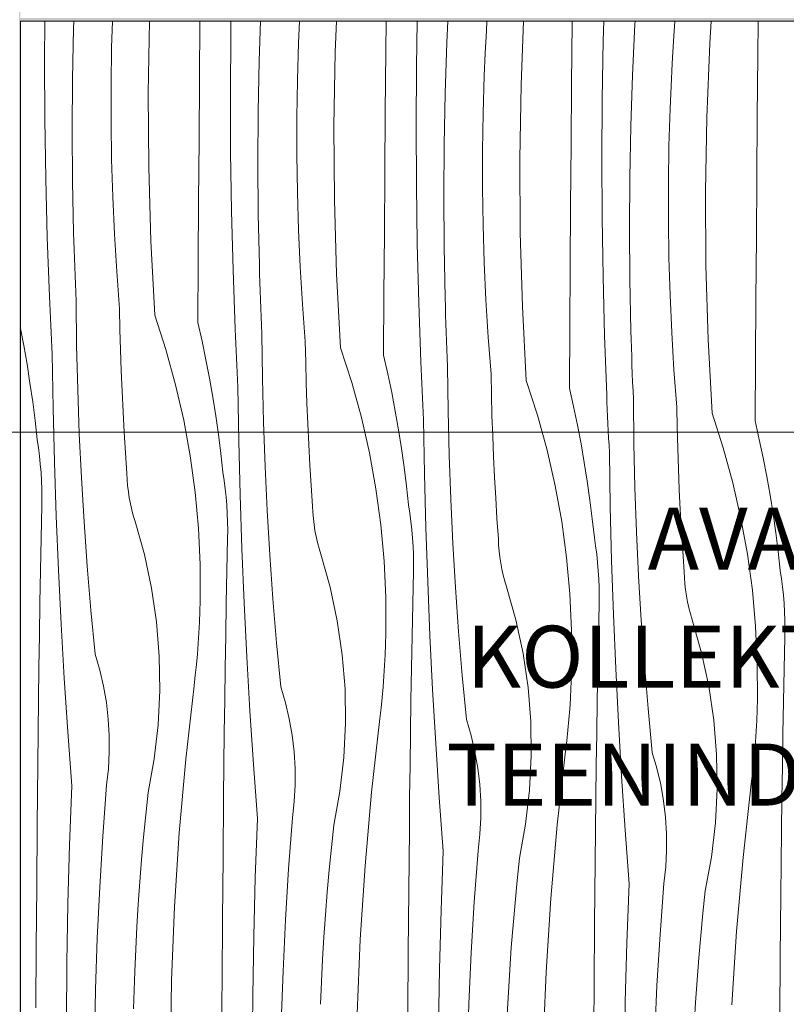
# Model space of a CAD drawing. Units: millimetres. Extents: x -24062 to 16433, y -1991 to 11000.
# Drawn here: x -16999 to -16504, y 4393 to 5030 of the extents above; entities that cross this region are included whole.
import ezdxf

# ---------------------------------------------------------------- set-up
doc = ezdxf.new("R2010")
doc.units = ezdxf.units.MM
doc.header["$MEASUREMENT"] = 0
doc.linetypes.add('Wipeout_Contour', pattern=[1000, 0, -1000])
for name, color, linetype, lineweight, true_color in [('0_Pen_No__245', 7, 'Continuous', 0, 0x474874), ('New_SA - SISUSTUS - erimööbel_Pen_No__87', 7, 'Continuous', 9, 0x8a8a8a), ('SA - MÕÕDUD - erimööbel_Pen_No__245', 7, 'Continuous', 13, 0x474874)]:
    doc.layers.add(name, color=color, linetype=linetype, lineweight=lineweight, true_color=true_color)
for name, color, linetype in [('AR - SEINAD - siseseinad', 7, 'Continuous'), ('New_SA - SISUSTUS - erimööbel', 7, 'Continuous'), ('SA - MÕÕDUD - erimööbel', 7, 'Continuous')]:
    doc.layers.add(name, color=color, linetype=linetype)
doc.layers.add('New_SA - SISUSTUS - erimööbel_Pen_No__18', color=9, linetype='Continuous', lineweight=13)
doc.styles.add('GENERATED_STYLE_1', font='txt')
doc.styles.add('GENERATED_STYLE_2', font='txt')
doc.dimstyles.new('GENERATED_STYLE__1', dxfattribs={"dimtxt": 40, "dimasz": 19, "dimexe": 0.18, "dimexo": 0.0625, "dimgap": 0, "dimtad": 1, "dimtih": 1, "dimtoh": 1, "dimdec": 0, "dimzin": 0, "dimdsep": 46, "dimtxsty": 'GENERATED_STYLE_2', "dimblk": 'ARROWHEAD_16', "dimblk1": 'ARROWHEAD_16', "dimblk2": 'ARROWHEAD_16', "dimcen": 0.09, "dimclrd": 256, "dimclre": 256, "dimclrt": 256, "dimazin": 0, "dimtfac": 1, "dimtdec": 4, "dimtmove": 0, "dimatfit": 3, "dimfxl": 0, "dimtolj": 1, "dimtzin": 0, "dimarcsym": 0})

# ---------------------------------------------------------------- blocks, each defined once
blk = doc.blocks.new('Section Element_8_1')
at = {"layer": 'AR - SEINAD - siseseinad', "linetype": 'Continuous', "lineweight": 0, "true_color": 0xffffff}
h = blk.add_hatch(color=7, dxfattribs=at)
h.paths.add_polyline_path([(-16998.99, 7050), (-16999.99, 7050), (-16999.99, 5050), (-16999.99, 5030), (-16999.99, 4200), (-16998.99, 4200), (-16998.99, 5029), (-16000.99, 5029), (-16000.99, 4200), (-15998.99, 4200), (-15998.99, 5029), (-15000.99, 5029), (-15000.99, 4200), (-15000, 4200), (-15000, 7050), (-15000.99, 7050), (-15000.99, 6451.02), (-15998.99, 6451.02), (-15998.99, 7050), (-16000.99, 7050), (-16000.99, 6451.02), (-16998.99, 6451.02)])
h.paths.add_polyline_path([(-16998.99, 6450), (-16000.99, 6450), (-16000.99, 6285), (-15998.99, 6285), (-15998.99, 6450), (-15000.99, 6450), (-15000.99, 5031), (-15998.99, 5031), (-15998.99, 5050), (-16000.99, 5050), (-16000.99, 5031), (-16998.99, 5031)], flags=0)
blk = doc.blocks.new('*X56')
at = {"layer": 'New_SA - SISUSTUS - erimööbel_Pen_No__18', "color": 9, "linetype": 'Continuous', "lineweight": 13}
for p, q in [((-16983.37, 5003.68), (-16983.22, 5029)), ((-16964.68, 5024.61), (-16964.53, 5029)), ((-16940.04, 5011.99), (-16939.52, 5029)), ((-16916.42, 4982.45), (-16915.61, 5029)), ((-16883.24, 4991.56), (-16882.95, 5029)), ((-16863.07, 5020.66), (-16862.94, 5029)), ((-16844.61, 5003.44), (-16843.75, 5029)), ((-16819.24, 5014.96), (-16818.65, 5029)), ((-16795.52, 5009.09), (-16794.7, 5029)), ((-16762.86, 5009.73), (-16762.7, 5029)), ((-16743.01, 4999.49), (-16742.51, 5029)), ((-16723.43, 5015.29), (-16722.78, 5029)), ((-16697.82, 5022.77), (-16697.44, 5029)), ((-16675.45, 4987.91), (-16673.77, 5029)), ((-16642.47, 5027.9), (-16642.46, 5029)), ((-16622.3, 5016.47), (-16621.96, 5029)), ((-16601.8, 5027.13), (-16601.68, 5029)), ((-16576.87, 5016.09), (-16575.98, 5029)), ((-16553.42, 5014.52), (-16552.49, 5029)), ((-16522.4, 5006.73), (-16522.21, 5029)), ((-16965.35, 4991.57), (-16964.68, 5024.61)), ((-16698.56, 5008.28), (-16697.82, 5022.77)), ((-16642.79, 4988.56), (-16642.47, 5027.9)), ((-16603.36, 4994.12), (-16601.8, 5027.13)), ((-16863.31, 4982.51), (-16863.07, 5020.66)), ((-16622.94, 4978.32), (-16622.3, 5016.47)), ((-16577.75, 5001.6), (-16576.87, 5016.09)), ((-16940.4, 4987.85), (-16940.04, 5011.99)), ((-16819.97, 4990.82), (-16819.24, 5014.96)), ((-16763.17, 4970.39), (-16762.86, 5009.73)), ((-16724.55, 4982.27), (-16723.43, 5015.29)), ((-16555.38, 4966.74), (-16553.42, 5014.52)), ((-16983.2, 4965.52), (-16983.37, 5003.68)), ((-16845.28, 4970.4), (-16844.61, 5003.44)), ((-16796.35, 4961.27), (-16795.52, 5009.09)), ((-16699.17, 4993.79), (-16698.56, 5008.28)), ((-16522.73, 4967.39), (-16522.4, 5006.73)), ((-16743.24, 4961.34), (-16743.01, 4999.49)), ((-16578.49, 4987.11), (-16577.75, 5001.6)), ((-16965.56, 4958.52), (-16965.35, 4991.57)), ((-16883.54, 4952.21), (-16883.24, 4991.56)), ((-16820.33, 4966.68), (-16819.97, 4990.82)), ((-16699.9, 4969.65), (-16699.17, 4993.79)), ((-16604.48, 4961.09), (-16603.36, 4994.12)), ((-16940.41, 4963.7), (-16940.4, 4987.85)), ((-16676.28, 4940.1), (-16675.45, 4987.91)), ((-16643.11, 4949.21), (-16642.79, 4988.56)), ((-16579.1, 4972.62), (-16578.49, 4987.11)), ((-16916.12, 4934.63), (-16916.42, 4982.45)), ((-16863.14, 4944.35), (-16863.31, 4982.51)), ((-16725.21, 4949.23), (-16724.55, 4982.27)), ((-16623.17, 4940.17), (-16622.94, 4978.32)), ((-16579.83, 4948.48), (-16579.1, 4972.62)), ((-16982.63, 4927.37), (-16983.2, 4965.52)), ((-16845.49, 4937.35), (-16845.28, 4970.4)), ((-16820.34, 4942.53), (-16820.33, 4966.68)), ((-16763.47, 4931.04), (-16763.17, 4970.39)), ((-16700.27, 4945.5), (-16699.9, 4969.65)), ((-16556.21, 4918.93), (-16555.38, 4966.74)), ((-16523.04, 4928.04), (-16522.73, 4967.39)), ((-16940.05, 4939.55), (-16940.41, 4963.7)), ((-16796.05, 4913.46), (-16796.35, 4961.27)), ((-16743.07, 4923.18), (-16743.24, 4961.34)), ((-16605.14, 4928.06), (-16604.48, 4961.09)), ((-16965.33, 4925.48), (-16965.56, 4958.52)), ((-16883.82, 4912.87), (-16883.54, 4952.21)), ((-16725.43, 4916.18), (-16725.21, 4949.23)), ((-16643.4, 4909.87), (-16643.11, 4949.21)), ((-16580.2, 4924.33), (-16579.83, 4948.48)), ((-16862.56, 4906.2), (-16863.14, 4944.35)), ((-16819.98, 4918.38), (-16820.34, 4942.53)), ((-16700.27, 4921.36), (-16700.27, 4945.5)), ((-16675.99, 4892.29), (-16676.28, 4940.1)), ((-16623, 4902.01), (-16623.17, 4940.17)), ((-16939.32, 4915.42), (-16940.05, 4939.55)), ((-16914.7, 4886.83), (-16916.12, 4934.63)), ((-16845.26, 4904.31), (-16845.49, 4937.35)), ((-16981.65, 4889.23), (-16982.63, 4927.37)), ((-16763.75, 4891.7), (-16763.47, 4931.04)), ((-16605.36, 4895.01), (-16605.14, 4928.06)), ((-16523.34, 4888.7), (-16523.04, 4928.04)), ((-16964.64, 4892.44), (-16965.33, 4925.48)), ((-16742.49, 4885.03), (-16743.07, 4923.18)), ((-16699.91, 4897.21), (-16700.27, 4921.36)), ((-16580.2, 4900.19), (-16580.2, 4924.33)), ((-16938.24, 4891.29), (-16939.32, 4915.42)), ((-16819.25, 4894.24), (-16819.98, 4918.38)), ((-16725.19, 4883.14), (-16725.43, 4916.18)), ((-16555.92, 4871.11), (-16556.21, 4918.93)), ((-16884.09, 4873.52), (-16883.82, 4912.87)), ((-16794.63, 4865.66), (-16796.05, 4913.46)), ((-16643.69, 4870.53), (-16643.4, 4909.87)), ((-16861.58, 4868.05), (-16862.56, 4906.2)), ((-16844.58, 4871.27), (-16845.26, 4904.31)), ((-16622.43, 4863.86), (-16623, 4902.01)), ((-16699.19, 4873.07), (-16699.91, 4897.21)), ((-16579.84, 4876.04), (-16580.2, 4900.19)), ((-16980.27, 4851.09), (-16981.65, 4889.23)), ((-16964.48, 4886.89), (-16964.64, 4892.44)), ((-16936.79, 4867.19), (-16938.24, 4891.29)), ((-16818.17, 4870.12), (-16819.25, 4894.24)), ((-16764.02, 4852.35), (-16763.75, 4891.7)), ((-16674.56, 4844.49), (-16675.99, 4892.29)), ((-16605.12, 4861.96), (-16605.36, 4895.01)), ((-16964.31, 4881.34), (-16964.48, 4886.89)), ((-16912.15, 4839.08), (-16914.7, 4886.83)), ((-16741.52, 4846.88), (-16742.49, 4885.03)), ((-16724.51, 4850.1), (-16725.19, 4883.14)), ((-16523.62, 4849.35), (-16523.34, 4888.7)), ((-16964.13, 4875.79), (-16964.31, 4881.34)), ((-16579.12, 4851.9), (-16579.84, 4876.04)), ((-16963.93, 4870.24), (-16964.13, 4875.79)), ((-16963.72, 4864.69), (-16963.93, 4870.24)), ((-16884.35, 4834.18), (-16884.09, 4873.52)), ((-16844.42, 4865.72), (-16844.58, 4871.27)), ((-16816.72, 4846.02), (-16818.17, 4870.12)), ((-16698.1, 4848.95), (-16699.19, 4873.07)), ((-16643.96, 4831.18), (-16643.69, 4870.53)), ((-16554.5, 4823.32), (-16555.92, 4871.11)), ((-16963.5, 4859.14), (-16963.72, 4864.69)), ((-16934.98, 4843.11), (-16936.79, 4867.19)), ((-16860.2, 4829.92), (-16861.58, 4868.05)), ((-16844.24, 4860.17), (-16844.42, 4865.72)), ((-16792.08, 4817.91), (-16794.63, 4865.66)), ((-16621.45, 4825.71), (-16622.43, 4863.86)), ((-16963.26, 4853.6), (-16963.5, 4859.14)), ((-16844.06, 4854.62), (-16844.24, 4860.17)), ((-16604.44, 4828.93), (-16605.12, 4861.96)), ((-16980.08, 4846.42), (-16980.27, 4851.09)), ((-16963.01, 4848.05), (-16963.26, 4853.6)), ((-16843.86, 4849.07), (-16844.06, 4854.62)), ((-16764.28, 4813.01), (-16764.02, 4852.35)), ((-16578.03, 4827.78), (-16579.12, 4851.9)), ((-16979.87, 4841.74), (-16980.08, 4846.42)), ((-16962.67, 4819.47), (-16963.01, 4848.05)), ((-16843.65, 4843.52), (-16843.86, 4849.07)), ((-16814.91, 4821.94), (-16816.72, 4846.02)), ((-16740.14, 4808.75), (-16741.52, 4846.88)), ((-16724.35, 4844.55), (-16724.51, 4850.1)), ((-16724.18, 4839), (-16724.35, 4844.55)), ((-16696.65, 4824.84), (-16698.1, 4848.95)), ((-16672.02, 4796.74), (-16674.56, 4844.49)), ((-16523.89, 4810.01), (-16523.62, 4849.35)), ((-16979.66, 4837.07), (-16979.87, 4841.74)), ((-16934.71, 4829.79), (-16934.98, 4843.11)), ((-16912.15, 4839.08), (-16904.93, 4816.7)), ((-16843.43, 4837.97), (-16843.65, 4843.52)), ((-16843.19, 4832.43), (-16843.43, 4837.97)), ((-16723.99, 4833.45), (-16724.18, 4839)), ((-16979.45, 4832.4), (-16979.66, 4837.07)), ((-16979.23, 4827.72), (-16979.45, 4832.4)), ((-16884.35, 4834.18), (-16881.64, 4822.21)), ((-16842.95, 4826.88), (-16843.19, 4832.43)), ((-16723.8, 4827.9), (-16723.99, 4833.45)), ((-16998.99, 4830.32), (-16996.87, 4819.32)), ((-16979, 4823.05), (-16979.23, 4827.72)), ((-16934.35, 4816.47), (-16934.71, 4829.79)), ((-16860.01, 4825.25), (-16860.2, 4829.92)), ((-16859.8, 4820.57), (-16860.01, 4825.25)), ((-16842.61, 4798.3), (-16842.95, 4826.88)), ((-16723.59, 4822.35), (-16723.8, 4827.9)), ((-16644.21, 4791.84), (-16643.96, 4831.18)), ((-16620.07, 4787.58), (-16621.45, 4825.71)), ((-16604.28, 4823.38), (-16604.44, 4828.93)), ((-16576.59, 4803.67), (-16578.03, 4827.78)), ((-16996.87, 4819.32), (-16994.75, 4807.24)), ((-16978.77, 4818.38), (-16979, 4823.05)), ((-16961.99, 4790.9), (-16962.67, 4819.47)), ((-16881.64, 4822.21), (-16879.12, 4810.2)), ((-16859.6, 4815.9), (-16859.8, 4820.57)), ((-16814.64, 4808.62), (-16814.91, 4821.94)), ((-16723.36, 4816.8), (-16723.59, 4822.35)), ((-16694.84, 4800.76), (-16696.65, 4824.84)), ((-16604.11, 4817.83), (-16604.28, 4823.38)), ((-16551.95, 4775.57), (-16554.5, 4823.32)), ((-16978.53, 4813.7), (-16978.77, 4818.38)), ((-16977.94, 4778.8), (-16978.53, 4813.7)), ((-16933.9, 4803.16), (-16934.35, 4816.47)), ((-16904.93, 4816.7), (-16898.7, 4794.02)), ((-16859.38, 4811.23), (-16859.6, 4815.9)), ((-16792.08, 4817.91), (-16784.86, 4795.53)), ((-16764.28, 4813.01), (-16761.57, 4801.04)), ((-16723.13, 4811.25), (-16723.36, 4816.8)), ((-16603.92, 4812.28), (-16604.11, 4817.83)), ((-16994.75, 4807.24), (-16992.83, 4795.12)), ((-16879.12, 4810.2), (-16876.8, 4798.15)), ((-16859.16, 4806.55), (-16859.38, 4811.23)), ((-16858.93, 4801.88), (-16859.16, 4806.55)), ((-16814.28, 4795.3), (-16814.64, 4808.62)), ((-16739.94, 4804.08), (-16740.14, 4808.75)), ((-16722.88, 4805.71), (-16723.13, 4811.25)), ((-16603.73, 4806.73), (-16603.92, 4812.28)), ((-16603.52, 4801.18), (-16603.73, 4806.73)), ((-16524.14, 4770.67), (-16523.89, 4810.01)), ((-16933.35, 4789.85), (-16933.9, 4803.16)), ((-16858.7, 4797.21), (-16858.93, 4801.88)), ((-16761.57, 4801.04), (-16759.05, 4789.03)), ((-16739.74, 4799.4), (-16739.94, 4804.08)), ((-16722.54, 4777.13), (-16722.88, 4805.71)), ((-16694.58, 4787.45), (-16694.84, 4800.76)), ((-16603.29, 4795.63), (-16603.52, 4801.18)), ((-16574.78, 4779.59), (-16576.59, 4803.67)), ((-16992.83, 4795.12), (-16991.1, 4782.97)), ((-16898.7, 4794.02), (-16893.49, 4771.08)), ((-16876.8, 4798.15), (-16874.68, 4786.07)), ((-16858.46, 4792.53), (-16858.7, 4797.21)), ((-16841.92, 4769.73), (-16842.61, 4798.3)), ((-16813.83, 4781.99), (-16814.28, 4795.3)), ((-16784.86, 4795.53), (-16778.63, 4772.85)), ((-16739.53, 4794.73), (-16739.74, 4799.4)), ((-16739.31, 4790.05), (-16739.53, 4794.73)), ((-16672.02, 4796.74), (-16664.79, 4774.36)), ((-16603.06, 4790.08), (-16603.29, 4795.63)), ((-16960.97, 4762.34), (-16961.99, 4790.9)), ((-16932.7, 4776.55), (-16933.35, 4789.85)), ((-16857.87, 4757.63), (-16858.46, 4792.53)), ((-16759.05, 4789.03), (-16756.74, 4776.98)), ((-16739.09, 4785.38), (-16739.31, 4790.05)), ((-16694.22, 4774.13), (-16694.58, 4787.45)), ((-16644.21, 4791.84), (-16641.5, 4779.87)), ((-16619.87, 4782.91), (-16620.07, 4787.58)), ((-16602.81, 4784.54), (-16603.06, 4790.08)), ((-16991.1, 4782.97), (-16989.57, 4770.8)), ((-16874.68, 4786.07), (-16872.76, 4773.95)), ((-16813.28, 4768.68), (-16813.83, 4781.99)), ((-16738.86, 4780.71), (-16739.09, 4785.38)), ((-16738.63, 4776.03), (-16738.86, 4780.71)), ((-16619.67, 4778.23), (-16619.87, 4782.91)), ((-16602.47, 4755.96), (-16602.81, 4784.54)), ((-16977.07, 4743.9), (-16977.94, 4778.8)), ((-16931.97, 4763.25), (-16932.7, 4776.55)), ((-16756.74, 4776.98), (-16754.61, 4764.9)), ((-16738.39, 4771.36), (-16738.63, 4776.03)), ((-16721.86, 4748.56), (-16722.54, 4777.13)), ((-16664.79, 4774.36), (-16658.57, 4751.68)), ((-16641.5, 4779.87), (-16638.99, 4767.86)), ((-16619.46, 4773.56), (-16619.67, 4778.23)), ((-16574.51, 4766.28), (-16574.78, 4779.59)), ((-16551.95, 4775.57), (-16544.72, 4753.19)), ((-16989.57, 4770.8), (-16988.24, 4758.6)), ((-16893.49, 4771.08), (-16889.29, 4747.94)), ((-16872.76, 4773.95), (-16871.03, 4761.8)), ((-16840.91, 4741.17), (-16841.92, 4769.73)), ((-16812.64, 4755.38), (-16813.28, 4768.68)), ((-16778.63, 4772.85), (-16773.42, 4749.91)), ((-16737.81, 4736.46), (-16738.39, 4771.36)), ((-16693.76, 4760.82), (-16694.22, 4774.13)), ((-16638.99, 4767.86), (-16636.67, 4755.81)), ((-16619.24, 4768.88), (-16619.46, 4773.56)), ((-16619.02, 4764.21), (-16619.24, 4768.88)), ((-16524.14, 4770.67), (-16521.43, 4758.7)), ((-16959.62, 4733.79), (-16960.97, 4762.34)), ((-16931.14, 4749.96), (-16931.97, 4763.25)), ((-16871.03, 4761.8), (-16869.5, 4749.63)), ((-16754.61, 4764.9), (-16752.69, 4752.78)), ((-16618.8, 4759.54), (-16619.02, 4764.21)), ((-16574.15, 4752.96), (-16574.51, 4766.28)), ((-16987.42, 4753.28), (-16988.24, 4758.6)), ((-16857, 4722.73), (-16857.87, 4757.63)), ((-16811.9, 4742.08), (-16812.64, 4755.38)), ((-16693.21, 4747.51), (-16693.76, 4760.82)), ((-16636.67, 4755.81), (-16634.55, 4743.73)), ((-16618.56, 4754.86), (-16618.8, 4759.54)), ((-16601.79, 4727.39), (-16602.47, 4755.96)), ((-16521.43, 4758.7), (-16518.92, 4746.69)), ((-16986.72, 4747.95), (-16987.42, 4753.28)), ((-16930.21, 4736.67), (-16931.14, 4749.96)), ((-16869.5, 4749.63), (-16868.18, 4737.43)), ((-16773.42, 4749.91), (-16769.22, 4726.77)), ((-16752.69, 4752.78), (-16750.96, 4740.63)), ((-16658.57, 4751.68), (-16653.35, 4728.74)), ((-16618.32, 4750.19), (-16618.56, 4754.86)), ((-16617.74, 4715.28), (-16618.32, 4750.19)), ((-16573.69, 4739.65), (-16574.15, 4752.96)), ((-16544.72, 4753.19), (-16538.5, 4730.5)), ((-16986.15, 4742.6), (-16986.72, 4747.95)), ((-16985.7, 4737.24), (-16986.15, 4742.6)), ((-16975.91, 4709), (-16977.07, 4743.9)), ((-16889.29, 4747.94), (-16886.12, 4724.64)), ((-16720.84, 4720), (-16721.86, 4748.56)), ((-16692.57, 4734.21), (-16693.21, 4747.51)), ((-16634.55, 4743.73), (-16632.62, 4731.61)), ((-16518.92, 4746.69), (-16516.6, 4734.64)), ((-16985.37, 4731.87), (-16985.7, 4737.24)), ((-16930.03, 4732.72), (-16930.21, 4736.67)), ((-16867.35, 4732.11), (-16868.18, 4737.43)), ((-16839.55, 4712.62), (-16840.91, 4741.17)), ((-16811.07, 4728.78), (-16811.9, 4742.08)), ((-16750.96, 4740.63), (-16749.44, 4728.46)), ((-16736.94, 4701.55), (-16737.81, 4736.46)), ((-16573.14, 4726.34), (-16573.69, 4739.65)), ((-16985.18, 4726.49), (-16985.37, 4731.87)), ((-16957.92, 4705.26), (-16959.62, 4733.79)), ((-16929.72, 4728.79), (-16930.03, 4732.72)), ((-16866.65, 4726.78), (-16867.35, 4732.11)), ((-16691.83, 4720.91), (-16692.57, 4734.21)), ((-16632.62, 4731.61), (-16630.9, 4719.46)), ((-16538.5, 4730.5), (-16533.28, 4707.57)), ((-16516.6, 4734.64), (-16514.48, 4722.55)), ((-16985.11, 4721.11), (-16985.18, 4726.49)), ((-16929.26, 4724.86), (-16929.72, 4728.79)), ((-16928.67, 4720.96), (-16929.26, 4724.86)), ((-16886.12, 4724.64), (-16883.99, 4701.21)), ((-16866.08, 4721.43), (-16866.65, 4726.78)), ((-16810.14, 4715.5), (-16811.07, 4728.78)), ((-16769.22, 4726.77), (-16766.06, 4703.47)), ((-16749.44, 4728.46), (-16748.11, 4716.26)), ((-16653.35, 4728.74), (-16649.16, 4705.6)), ((-16600.77, 4698.82), (-16601.79, 4727.39)), ((-16572.5, 4713.04), (-16573.14, 4726.34)), ((-16985.16, 4715.73), (-16985.11, 4721.11)), ((-16927.95, 4717.08), (-16928.67, 4720.96)), ((-16927.08, 4713.23), (-16927.95, 4717.08)), ((-16865.63, 4716.07), (-16866.08, 4721.43)), ((-16855.85, 4687.83), (-16857, 4722.73)), ((-16719.48, 4691.45), (-16720.84, 4720)), ((-16691, 4707.61), (-16691.83, 4720.91)), ((-16630.9, 4719.46), (-16629.37, 4707.28)), ((-16514.48, 4722.55), (-16512.55, 4710.44)), ((-16985.61, 4694.84), (-16985.16, 4715.73)), ((-16926.08, 4709.4), (-16927.08, 4713.23)), ((-16865.31, 4710.7), (-16865.63, 4716.07)), ((-16865.11, 4705.32), (-16865.31, 4710.7)), ((-16837.85, 4684.09), (-16839.55, 4712.62)), ((-16809.96, 4711.55), (-16810.14, 4715.5)), ((-16809.65, 4707.62), (-16809.96, 4711.55)), ((-16747.28, 4710.94), (-16748.11, 4716.26)), ((-16746.58, 4705.61), (-16747.28, 4710.94)), ((-16616.87, 4680.38), (-16617.74, 4715.28)), ((-16571.76, 4699.74), (-16572.5, 4713.04)), ((-16974.47, 4674.12), (-16975.91, 4709)), ((-16955.89, 4676.75), (-16957.92, 4705.26)), ((-16924.95, 4705.62), (-16926.08, 4709.4)), ((-16918.92, 4684.28), (-16924.95, 4705.62)), ((-16865.04, 4699.94), (-16865.11, 4705.32)), ((-16809.2, 4703.69), (-16809.65, 4707.62)), ((-16746.01, 4700.26), (-16746.58, 4705.61)), ((-16690.07, 4694.33), (-16691, 4707.61)), ((-16649.16, 4705.6), (-16645.99, 4682.29)), ((-16629.37, 4707.28), (-16628.04, 4695.09)), ((-16533.28, 4707.57), (-16529.09, 4684.43)), ((-16512.55, 4710.44), (-16510.83, 4698.29)), ((-16883.99, 4701.21), (-16882.9, 4677.72)), ((-16865.09, 4694.56), (-16865.04, 4699.94)), ((-16808.61, 4699.79), (-16809.2, 4703.69)), ((-16807.88, 4695.91), (-16808.61, 4699.79)), ((-16766.06, 4703.47), (-16763.93, 4680.04)), ((-16745.56, 4694.89), (-16746.01, 4700.26)), ((-16735.78, 4666.66), (-16736.94, 4701.55)), ((-16599.41, 4670.28), (-16600.77, 4698.82)), ((-16570.93, 4686.44), (-16571.76, 4699.74)), ((-16510.83, 4698.29), (-16509.3, 4686.11)), ((-16986.02, 4673.95), (-16985.61, 4694.84)), ((-16865.54, 4673.67), (-16865.09, 4694.56)), ((-16807.01, 4692.05), (-16807.88, 4695.91)), ((-16806.02, 4688.23), (-16807.01, 4692.05)), ((-16745.24, 4689.52), (-16745.56, 4694.89)), ((-16717.79, 4662.92), (-16719.48, 4691.45)), ((-16689.9, 4690.38), (-16690.07, 4694.33)), ((-16627.22, 4689.77), (-16628.04, 4695.09)), ((-16854.4, 4652.95), (-16855.85, 4687.83)), ((-16804.89, 4684.45), (-16806.02, 4688.23)), ((-16745.04, 4684.15), (-16745.24, 4689.52)), ((-16689.58, 4686.44), (-16689.9, 4690.38)), ((-16689.13, 4682.52), (-16689.58, 4686.44)), ((-16626.52, 4684.44), (-16627.22, 4689.77)), ((-16570.01, 4673.15), (-16570.93, 4686.44)), ((-16509.3, 4686.11), (-16507.97, 4673.92)), ((-16914.28, 4662.59), (-16918.92, 4684.28)), ((-16835.82, 4655.58), (-16837.85, 4684.09)), ((-16798.85, 4663.11), (-16804.89, 4684.45)), ((-16763.93, 4680.04), (-16762.83, 4656.55)), ((-16744.97, 4678.77), (-16745.04, 4684.15)), ((-16745.03, 4673.39), (-16744.97, 4678.77)), ((-16688.54, 4678.62), (-16689.13, 4682.52)), ((-16645.99, 4682.29), (-16643.86, 4658.87)), ((-16625.94, 4679.09), (-16626.52, 4684.44)), ((-16625.49, 4673.72), (-16625.94, 4679.09)), ((-16615.71, 4645.49), (-16616.87, 4680.38)), ((-16529.09, 4684.43), (-16525.92, 4661.12)), ((-16986.39, 4653.06), (-16986.02, 4673.95)), ((-16972.73, 4639.25), (-16974.47, 4674.12)), ((-16953.52, 4648.27), (-16955.89, 4676.75)), ((-16882.9, 4677.72), (-16882.85, 4654.2)), ((-16865.95, 4652.78), (-16865.54, 4673.67)), ((-16745.47, 4652.5), (-16745.03, 4673.39)), ((-16687.81, 4674.74), (-16688.54, 4678.62)), ((-16686.95, 4670.88), (-16687.81, 4674.74)), ((-16625.17, 4668.35), (-16625.49, 4673.72)), ((-16569.83, 4669.21), (-16570.01, 4673.15)), ((-16507.15, 4668.6), (-16507.97, 4673.92)), ((-16734.33, 4631.78), (-16735.78, 4666.66)), ((-16685.95, 4667.06), (-16686.95, 4670.88)), ((-16684.82, 4663.28), (-16685.95, 4667.06)), ((-16624.97, 4662.98), (-16625.17, 4668.35)), ((-16597.72, 4641.75), (-16599.41, 4670.28)), ((-16569.51, 4665.27), (-16569.83, 4669.21)), ((-16506.45, 4663.26), (-16507.15, 4668.6)), ((-16911.06, 4640.64), (-16914.28, 4662.59)), ((-16794.21, 4641.42), (-16798.85, 4663.11)), ((-16715.75, 4634.41), (-16717.79, 4662.92)), ((-16678.78, 4641.94), (-16684.82, 4663.28)), ((-16624.9, 4657.6), (-16624.97, 4662.98)), ((-16569.06, 4661.35), (-16569.51, 4665.27)), ((-16568.47, 4657.45), (-16569.06, 4661.35)), ((-16525.92, 4661.12), (-16523.79, 4637.7)), ((-16505.87, 4657.91), (-16506.45, 4663.26)), ((-16883.03, 4647.33), (-16882.85, 4654.2)), ((-16833.45, 4627.1), (-16835.82, 4655.58)), ((-16762.83, 4656.55), (-16762.78, 4633.03)), ((-16643.86, 4658.87), (-16642.77, 4635.38)), ((-16624.96, 4652.22), (-16624.9, 4657.6)), ((-16567.74, 4653.57), (-16568.47, 4657.45)), ((-16566.88, 4649.71), (-16567.74, 4653.57)), ((-16505.43, 4652.55), (-16505.87, 4657.91)), ((-16986.73, 4632.17), (-16986.39, 4653.06)), ((-16950.81, 4619.82), (-16953.52, 4648.27)), ((-16883.3, 4640.47), (-16883.03, 4647.33)), ((-16866.32, 4631.89), (-16865.95, 4652.78)), ((-16852.67, 4618.08), (-16854.4, 4652.95)), ((-16745.88, 4631.61), (-16745.47, 4652.5)), ((-16625.4, 4631.33), (-16624.96, 4652.22)), ((-16565.88, 4645.89), (-16566.88, 4649.71)), ((-16505.1, 4647.18), (-16505.43, 4652.55)), ((-16504.91, 4641.81), (-16505.1, 4647.18)), ((-16909.28, 4618.54), (-16911.06, 4640.64)), ((-16883.66, 4633.6), (-16883.3, 4640.47)), ((-16791, 4619.47), (-16794.21, 4641.42)), ((-16674.14, 4620.25), (-16678.78, 4641.94)), ((-16614.26, 4610.61), (-16615.71, 4645.49)), ((-16595.69, 4613.24), (-16597.72, 4641.75)), ((-16564.75, 4642.11), (-16565.88, 4645.89)), ((-16558.71, 4620.77), (-16564.75, 4642.11)), ((-16504.84, 4636.43), (-16504.91, 4641.81)), ((-16970.71, 4604.4), (-16972.73, 4639.25)), ((-16713.38, 4605.93), (-16715.75, 4634.41)), ((-16642.77, 4635.38), (-16642.72, 4611.86)), ((-16523.79, 4637.7), (-16522.7, 4614.21)), ((-16504.89, 4631.05), (-16504.84, 4636.43)), ((-16987.04, 4611.27), (-16986.73, 4632.17)), ((-16884.11, 4626.75), (-16883.66, 4633.6)), ((-16866.67, 4610.99), (-16866.32, 4631.89)), ((-16762.96, 4626.16), (-16762.78, 4633.03)), ((-16746.26, 4610.72), (-16745.88, 4631.61)), ((-16732.6, 4596.91), (-16734.33, 4631.78)), ((-16625.81, 4610.44), (-16625.4, 4631.33)), ((-16505.33, 4610.16), (-16504.89, 4631.05)), ((-16884.65, 4619.9), (-16884.11, 4626.75)), ((-16830.75, 4598.65), (-16833.45, 4627.1)), ((-16763.24, 4619.29), (-16762.96, 4626.16)), ((-16947.78, 4609.53), (-16950.81, 4619.82)), ((-16908.94, 4596.36), (-16909.28, 4618.54)), ((-16885.27, 4613.05), (-16884.65, 4619.9)), ((-16850.65, 4583.23), (-16852.67, 4618.08)), ((-16789.21, 4597.37), (-16791, 4619.47)), ((-16763.59, 4612.43), (-16763.24, 4619.29)), ((-16670.93, 4598.3), (-16674.14, 4620.25)), ((-16554.08, 4599.08), (-16558.71, 4620.77)), ((-16987.32, 4590.38), (-16987.04, 4611.27)), ((-16945.33, 4599.09), (-16947.78, 4609.53)), ((-16885.99, 4606.22), (-16885.27, 4613.05)), ((-16866.98, 4590.1), (-16866.67, 4610.99)), ((-16764.04, 4605.58), (-16763.59, 4612.43)), ((-16746.6, 4589.82), (-16746.26, 4610.72)), ((-16642.9, 4604.99), (-16642.72, 4611.86)), ((-16626.19, 4589.54), (-16625.81, 4610.44)), ((-16612.53, 4575.74), (-16614.26, 4610.61)), ((-16593.32, 4584.76), (-16595.69, 4613.24)), ((-16522.7, 4614.21), (-16522.65, 4590.69)), ((-16505.74, 4589.26), (-16505.33, 4610.16)), ((-16968.41, 4569.56), (-16970.71, 4604.4)), ((-16886.79, 4599.4), (-16885.99, 4606.22)), ((-16764.58, 4598.73), (-16764.04, 4605.58)), ((-16710.68, 4577.48), (-16713.38, 4605.93)), ((-16643.17, 4598.12), (-16642.9, 4604.99)), ((-16943.47, 4588.53), (-16945.33, 4599.09)), ((-16910.03, 4574.21), (-16908.94, 4596.36)), ((-16892.12, 4551.88), (-16886.79, 4599.4)), ((-16827.71, 4588.36), (-16830.75, 4598.65)), ((-16788.87, 4575.19), (-16789.21, 4597.37)), ((-16765.21, 4591.88), (-16764.58, 4598.73)), ((-16730.58, 4562.06), (-16732.6, 4596.91)), ((-16669.14, 4576.2), (-16670.93, 4598.3)), ((-16643.53, 4591.26), (-16643.17, 4598.12)), ((-16550.86, 4577.13), (-16554.08, 4599.08)), ((-16987.56, 4569.49), (-16987.32, 4590.38)), ((-16867.25, 4569.21), (-16866.98, 4590.1)), ((-16765.92, 4585.05), (-16765.21, 4591.88)), ((-16746.91, 4568.93), (-16746.6, 4589.82)), ((-16643.98, 4584.4), (-16643.53, 4591.26)), ((-16626.53, 4568.65), (-16626.19, 4589.54)), ((-16522.83, 4583.82), (-16522.65, 4590.69)), ((-16942.23, 4577.88), (-16943.47, 4588.53)), ((-16848.34, 4548.39), (-16850.65, 4583.23)), ((-16825.26, 4577.92), (-16827.71, 4588.36)), ((-16766.72, 4578.22), (-16765.92, 4585.05)), ((-16644.51, 4577.55), (-16643.98, 4584.4)), ((-16590.61, 4556.31), (-16593.32, 4584.76)), ((-16523.1, 4576.95), (-16522.83, 4583.82)), ((-16506.12, 4568.37), (-16505.74, 4589.26)), ((-16941.58, 4567.17), (-16942.23, 4577.88)), ((-16823.41, 4567.36), (-16825.26, 4577.92)), ((-16772.05, 4530.7), (-16766.72, 4578.22)), ((-16707.64, 4567.19), (-16710.68, 4577.48)), ((-16645.14, 4570.71), (-16644.51, 4577.55)), ((-16549.08, 4555.02), (-16550.86, 4577.13)), ((-16523.46, 4570.09), (-16523.1, 4576.95)), ((-16912.57, 4552.17), (-16910.03, 4574.21)), ((-16789.97, 4553.04), (-16788.87, 4575.19)), ((-16668.8, 4554.02), (-16669.14, 4576.2)), ((-16645.85, 4563.88), (-16645.14, 4570.71)), ((-16610.51, 4540.89), (-16612.53, 4575.74)), ((-16987.77, 4548.59), (-16987.56, 4569.49)), ((-16965.81, 4534.75), (-16968.41, 4569.56)), ((-16941.55, 4556.44), (-16941.58, 4567.17)), ((-16867.49, 4548.32), (-16867.25, 4569.21)), ((-16822.16, 4556.7), (-16823.41, 4567.36)), ((-16747.18, 4548.04), (-16746.91, 4568.93)), ((-16705.19, 4556.75), (-16707.64, 4567.19)), ((-16626.84, 4547.76), (-16626.53, 4568.65)), ((-16523.91, 4563.23), (-16523.46, 4570.09)), ((-16506.46, 4547.48), (-16506.12, 4568.37)), ((-16728.27, 4527.22), (-16730.58, 4562.06)), ((-16646.65, 4557.05), (-16645.85, 4563.88)), ((-16524.44, 4556.38), (-16523.91, 4563.23)), ((-16942.13, 4545.73), (-16941.55, 4556.44)), ((-16916.53, 4530.35), (-16912.57, 4552.17)), ((-16896.33, 4504.24), (-16892.12, 4551.88)), ((-16821.52, 4546), (-16822.16, 4556.7)), ((-16792.5, 4531), (-16789.97, 4553.04)), ((-16703.34, 4546.19), (-16705.19, 4556.75)), ((-16669.9, 4531.87), (-16668.8, 4554.02)), ((-16651.98, 4509.53), (-16646.65, 4557.05)), ((-16587.57, 4546.02), (-16590.61, 4556.31)), ((-16548.73, 4532.85), (-16549.08, 4555.02)), ((-16525.07, 4549.54), (-16524.44, 4556.38)), ((-16988.12, 4509.25), (-16987.77, 4548.59)), ((-16943.31, 4535.07), (-16942.13, 4545.73)), ((-16867.7, 4527.42), (-16867.49, 4548.32)), ((-16845.75, 4513.58), (-16848.34, 4548.39)), ((-16821.48, 4535.27), (-16821.52, 4546)), ((-16747.42, 4527.14), (-16747.18, 4548.04)), ((-16702.09, 4535.53), (-16703.34, 4546.19)), ((-16627.11, 4526.87), (-16626.84, 4547.76)), ((-16585.12, 4535.58), (-16587.57, 4546.02)), ((-16525.78, 4542.71), (-16525.07, 4549.54)), ((-16506.77, 4526.59), (-16506.46, 4547.48)), ((-16608.2, 4506.05), (-16610.51, 4540.89)), ((-16526.59, 4535.88), (-16525.78, 4542.71)), ((-16967.26, 4496.62), (-16965.81, 4534.75)), ((-16945.77, 4502.12), (-16943.31, 4535.07)), ((-16822.06, 4524.56), (-16821.48, 4535.27)), ((-16701.45, 4524.83), (-16702.09, 4535.53)), ((-16583.27, 4525.01), (-16585.12, 4535.58)), ((-16549.83, 4510.7), (-16548.73, 4532.85)), ((-16531.92, 4488.36), (-16526.59, 4535.88)), ((-16918.06, 4515.92), (-16916.53, 4530.35)), ((-16868.05, 4488.08), (-16867.7, 4527.42)), ((-16796.47, 4509.18), (-16792.5, 4531)), ((-16776.26, 4483.07), (-16772.05, 4530.7)), ((-16747.63, 4506.25), (-16747.42, 4527.14)), ((-16725.68, 4492.41), (-16728.27, 4527.22)), ((-16672.44, 4509.83), (-16669.9, 4531.87)), ((-16627.36, 4505.97), (-16627.11, 4526.87)), ((-16507.05, 4505.7), (-16506.77, 4526.59)), ((-16823.24, 4513.9), (-16822.06, 4524.56)), ((-16701.42, 4514.1), (-16701.45, 4524.83)), ((-16582.02, 4514.36), (-16583.27, 4525.01)), ((-16919.46, 4501.48), (-16918.06, 4515.92)), ((-16847.19, 4475.45), (-16845.75, 4513.58)), ((-16825.71, 4480.95), (-16823.24, 4513.9)), ((-16701.99, 4503.39), (-16701.42, 4514.1)), ((-16581.38, 4503.66), (-16582.02, 4514.36)), ((-16988.46, 4469.91), (-16988.12, 4509.25)), ((-16797.99, 4494.75), (-16796.47, 4509.18)), ((-16676.4, 4488.01), (-16672.44, 4509.83)), ((-16656.19, 4461.9), (-16651.98, 4509.53)), ((-16552.37, 4488.66), (-16549.83, 4510.7)), ((-16947.79, 4469.13), (-16945.77, 4502.12)), ((-16920.72, 4487.03), (-16919.46, 4501.48)), ((-16899.41, 4456.52), (-16896.33, 4504.24)), ((-16747.99, 4466.91), (-16747.63, 4506.25)), ((-16703.18, 4492.73), (-16701.99, 4503.39)), ((-16627.56, 4485.08), (-16627.36, 4505.97)), ((-16605.61, 4471.24), (-16608.2, 4506.05)), ((-16581.35, 4492.93), (-16581.38, 4503.66)), ((-16507.29, 4484.8), (-16507.05, 4505.7)), ((-16968.29, 4458.48), (-16967.26, 4496.62)), ((-16799.39, 4480.31), (-16797.99, 4494.75)), ((-16868.39, 4448.73), (-16868.05, 4488.08)), ((-16727.12, 4454.28), (-16725.68, 4492.41)), ((-16705.64, 4459.78), (-16703.18, 4492.73)), ((-16677.93, 4473.58), (-16676.4, 4488.01)), ((-16581.92, 4482.22), (-16581.35, 4492.93)), ((-16556.33, 4466.84), (-16552.37, 4488.66)), ((-16536.13, 4440.73), (-16531.92, 4488.36)), ((-16921.86, 4472.56), (-16920.72, 4487.03)), ((-16779.35, 4435.35), (-16776.26, 4483.07)), ((-16627.92, 4445.74), (-16627.56, 4485.08)), ((-16583.11, 4471.56), (-16581.92, 4482.22)), ((-16507.5, 4463.91), (-16507.29, 4484.8)), ((-16848.23, 4437.31), (-16847.19, 4475.45)), ((-16827.72, 4447.96), (-16825.71, 4480.95)), ((-16800.66, 4465.86), (-16799.39, 4480.31)), ((-16988.79, 4430.56), (-16988.46, 4469.91)), ((-16949.35, 4436.13), (-16947.79, 4469.13)), ((-16922.86, 4458.09), (-16921.86, 4472.56)), ((-16679.32, 4459.14), (-16677.93, 4473.58)), ((-16607.05, 4433.11), (-16605.61, 4471.24)), ((-16585.57, 4438.61), (-16583.11, 4471.56)), ((-16801.79, 4451.39), (-16800.66, 4465.86)), ((-16748.33, 4427.56), (-16747.99, 4466.91)), ((-16557.86, 4452.41), (-16556.33, 4466.84)), ((-16507.85, 4424.56), (-16507.5, 4463.91)), ((-16968.93, 4420.33), (-16968.29, 4458.48)), ((-16923.74, 4443.61), (-16922.86, 4458.09)), ((-16901.37, 4408.75), (-16899.41, 4456.52)), ((-16707.65, 4426.79), (-16705.64, 4459.78)), ((-16680.59, 4444.69), (-16679.32, 4459.14)), ((-16659.28, 4414.18), (-16656.19, 4461.9)), ((-16802.8, 4436.92), (-16801.79, 4451.39)), ((-16728.16, 4416.13), (-16727.12, 4454.28)), ((-16559.25, 4437.97), (-16557.86, 4452.41)), ((-16924.48, 4429.12), (-16923.74, 4443.61)), ((-16868.72, 4409.39), (-16868.39, 4448.73)), ((-16829.29, 4414.95), (-16827.72, 4447.96)), ((-16681.72, 4430.22), (-16680.59, 4444.69)), ((-16628.26, 4406.39), (-16627.92, 4445.74)), ((-16848.86, 4399.15), (-16848.23, 4437.31)), ((-16803.67, 4422.44), (-16802.8, 4436.92)), ((-16587.59, 4405.62), (-16585.57, 4438.61)), ((-16560.52, 4423.51), (-16559.25, 4437.97)), ((-16539.21, 4393.01), (-16536.13, 4440.73)), ((-16989.1, 4391.22), (-16988.79, 4430.56)), ((-16950.47, 4403.1), (-16949.35, 4436.13)), ((-16781.31, 4387.58), (-16779.35, 4435.35)), ((-16608.09, 4394.96), (-16607.05, 4433.11)), ((-16925.1, 4414.62), (-16924.48, 4429.12)), ((-16748.65, 4388.22), (-16748.33, 4427.56)), ((-16709.22, 4393.78), (-16707.65, 4426.79)), ((-16682.73, 4415.75), (-16681.72, 4430.22)), ((-16508.19, 4385.22), (-16507.85, 4424.56)), ((-16969.16, 4382.17), (-16968.93, 4420.33)), ((-16804.41, 4407.94), (-16803.67, 4422.44)), ((-16561.66, 4409.05), (-16560.52, 4423.51)), ((-16925.82, 4390.48), (-16925.1, 4414.62)), ((-16830.4, 4381.93), (-16829.29, 4414.95)), ((-16728.79, 4377.98), (-16728.16, 4416.13)), ((-16683.6, 4401.26), (-16682.73, 4415.75)), ((-16661.24, 4366.4), (-16659.28, 4414.18)), ((-16902.21, 4360.94), (-16901.37, 4408.75)), ((-16869.03, 4370.05), (-16868.72, 4409.39)), ((-16805.03, 4393.45), (-16804.41, 4407.94)), ((-16628.58, 4367.05), (-16628.26, 4406.39)), ((-16589.15, 4372.61), (-16587.59, 4405.62)), ((-16562.66, 4394.58), (-16561.66, 4409.05)), ((-16951.14, 4370.06), (-16950.47, 4403.1)), ((-16849.1, 4361), (-16848.86, 4399.15)), ((-16684.35, 4386.77), (-16683.6, 4401.26)), ((-16710.33, 4360.76), (-16709.22, 4393.78)), ((-16608.73, 4356.81), (-16608.09, 4394.96)), ((-16563.54, 4380.09), (-16562.66, 4394.58))]:
    blk.add_line(p, q, dxfattribs=at)
blk = doc.blocks.new('Section Element_33_1')
at = {"color": 254, "linetype": 'Wipeout_Contour', "lineweight": 0, "ltscale": 68529.09052}
blk.add_wipeout([(-16998.99, 4151), (-16000.99, 4151), (-16000.99, 5029), (-16998.99, 5029)], dxfattribs=at).dxf.layer = 'New_SA - SISUSTUS - erimööbel'
at = {"layer": 'New_SA - SISUSTUS - erimööbel_Pen_No__87', "color": 252, "linetype": 'Continuous', "lineweight": 9, "true_color": 0x8a8a8a}
for p, q in [((-16998.99, 5029), (-16000.99, 5029)), ((-16998.99, 4151), (-16998.99, 5029))]:
    blk.add_line(p, q, dxfattribs=at)
at = {"layer": 'New_SA - SISUSTUS - erimööbel', "lineweight": 0}
blk.add_blockref('*X56', (0, 0), dxfattribs=at)
blk = doc.blocks.new('*D224')
at = {"layer": 'SA - MÕÕDUD - erimööbel_Pen_No__245', "linetype": 'Continuous', "lineweight": 13, "true_color": 0x474874}
for points in [[(-17999.99, 4763.41), (-18017.31, 4773.41), (-18017.31, 4753.41)], [(-17999.99, 4763.41), (-17982.67, 4753.41), (-17982.67, 4773.41)], [(-13999.99, 4763.41), (-14017.31, 4773.41), (-14017.31, 4753.41)], [(-13999.99, 4763.41), (-13982.67, 4753.41), (-13982.67, 4773.41)]]:
    blk.add_hatch(color=167, dxfattribs=at).paths.add_polyline_path(points)
at = {"layer": 'SA - MÕÕDUD - erimööbel_Pen_No__245', "color": 167, "linetype": 'Continuous', "lineweight": 13, "true_color": 0x474874}
for p, q in [((-17999.99, 4744.66), (-17999.99, 4782.16)), ((-13999.99, 4744.66), (-13999.99, 4782.16)), ((-17999.99, 4763.41), (-17982.67, 4773.41)), ((-17982.67, 4773.41), (-17982.67, 4753.41)), ((-14017.31, 4753.41), (-14017.31, 4773.41)), ((-13999.99, 4763.41), (-14017.31, 4773.41)), ((-17999.99, 4763.41), (-17982.67, 4753.41)), ((-17982.67, 4763.41), (-14017.31, 4763.41)), ((-13999.99, 4763.41), (-14017.31, 4753.41))]:
    blk.add_line(p, q, dxfattribs=at)
at = {"layer": 'SA - MÕÕDUD - erimööbel_Pen_No__245', "color": 167, "lineweight": 13, "true_color": 0x474874, "insert": (-16059.78, 4771.41), "char_height": 40, "attachment_point": 7, "style": 'GENERATED_STYLE_2'}
blk.add_mtext('\\A1;{\\pql;\\fSwis721 Cn BT|b0|i0|c0|p0;\\W1.000000;4,000}', dxfattribs=at)
blk = doc.blocks.new('ARROWHEAD_16')
at = {"linetype": 'Continuous', "lineweight": 0}
blk.add_hatch(color=0, dxfattribs=at).paths.add_polyline_path([(-0.9093, 0.525), (0, 0), (-0.9093, -0.525)])
at = {"color": 0, "linetype": 'Continuous', "lineweight": 0}
blk.add_line((0, 0), (-1, 0), dxfattribs=at)
blk = doc.blocks.new('*D228')
at = {"layer": 'SA - MÕÕDUD - erimööbel_Pen_No__245', "linetype": 'Continuous', "lineweight": 13, "true_color": 0x474874}
for points in [[(-17999.99, 6552.05), (-18017.31, 6562.05), (-18017.31, 6542.05)], [(-17999.99, 6552.05), (-17982.67, 6542.05), (-17982.67, 6562.05)], [(-13999.99, 6552.05), (-14017.31, 6562.05), (-14017.31, 6542.05)], [(-13999.99, 6552.05), (-13982.67, 6542.05), (-13982.67, 6562.05)]]:
    blk.add_hatch(color=167, dxfattribs=at).paths.add_polyline_path(points)
at = {"layer": 'SA - MÕÕDUD - erimööbel_Pen_No__245', "color": 167, "linetype": 'Continuous', "lineweight": 13, "true_color": 0x474874}
for p, q in [((-17999.99, 6533.3), (-17999.99, 6570.8)), ((-13999.99, 6533.3), (-13999.99, 6570.8)), ((-17999.99, 6552.05), (-17982.67, 6562.05)), ((-17982.67, 6562.05), (-17982.67, 6542.05)), ((-14017.31, 6542.05), (-14017.31, 6562.05)), ((-13999.99, 6552.05), (-14017.31, 6562.05)), ((-17999.99, 6552.05), (-17982.67, 6542.05)), ((-17982.67, 6552.05), (-14017.31, 6552.05)), ((-13999.99, 6552.05), (-14017.31, 6542.05))]:
    blk.add_line(p, q, dxfattribs=at)
at = {"layer": 'SA - MÕÕDUD - erimööbel_Pen_No__245', "color": 167, "lineweight": 13, "true_color": 0x474874, "insert": (-16059.78, 6560.05), "char_height": 40, "attachment_point": 7, "style": 'GENERATED_STYLE_2'}
blk.add_mtext('\\A1;{\\pql;\\fSwis721 Cn BT|b0|i0|c0|p0;\\W1.000000;4,000}', dxfattribs=at)

msp = doc.modelspace()

# ---------------------------------------------------------------- block references
at = {"layer": 'AR - SEINAD - siseseinad', "lineweight": 0}
msp.add_blockref('Section Element_8_1', (0, 0), dxfattribs=at)

# ---------------------------------------------------------------- next in the draw order: block references
at = {"layer": 'New_SA - SISUSTUS - erimööbel', "lineweight": 0}
msp.add_blockref('Section Element_33_1', (0, 0), dxfattribs=at)

# ---------------------------------------------------------------- next in the draw order: texts
at = {"layer": '0_Pen_No__245', "color": 167, "linetype": 'Continuous', "lineweight": 13, "true_color": 0x474874, "insert": (-16496.08, 4618.2), "char_height": 40, "width": 620.5859, "attachment_point": 5, "line_spacing_factor": 1.143525, "style": 'GENERATED_STYLE_1'}
msp.add_mtext('\\A1;{\\pqc;\\fOpen Sans|b0|i0|c0|p0;\\W1.000000;AVATAV KOLLEKTORKAPI TEENINDAMISEKS}', dxfattribs=at)

# ---------------------------------------------------------------- next in the draw order: dimensions: what is measured, and where the dimension line sits
at = {"layer": 'SA - MÕÕDUD - erimööbel', "color": 167, "linetype": 'Continuous', "lineweight": 13, "true_color": 0x474874}
for base, picture, middle in [((-13999.99, 6552.05), '*D228', (-15992.77, 6580.05)), ((-13999.99, 4763.41), '*D224', (-15992.77, 4791.41))]:
    dim = msp.add_linear_dim(base=base, p1=(-17999.99, 4250), p2=(-13999.99, 4196.58), dimstyle='GENERATED_STYLE__1', dxfattribs=at)
    dim.commit()
    dim.dimension.update_dxf_attribs({"geometry": picture, "text_midpoint": middle, "dimtype": 160})

doc.saveas('drawing.dxf')
